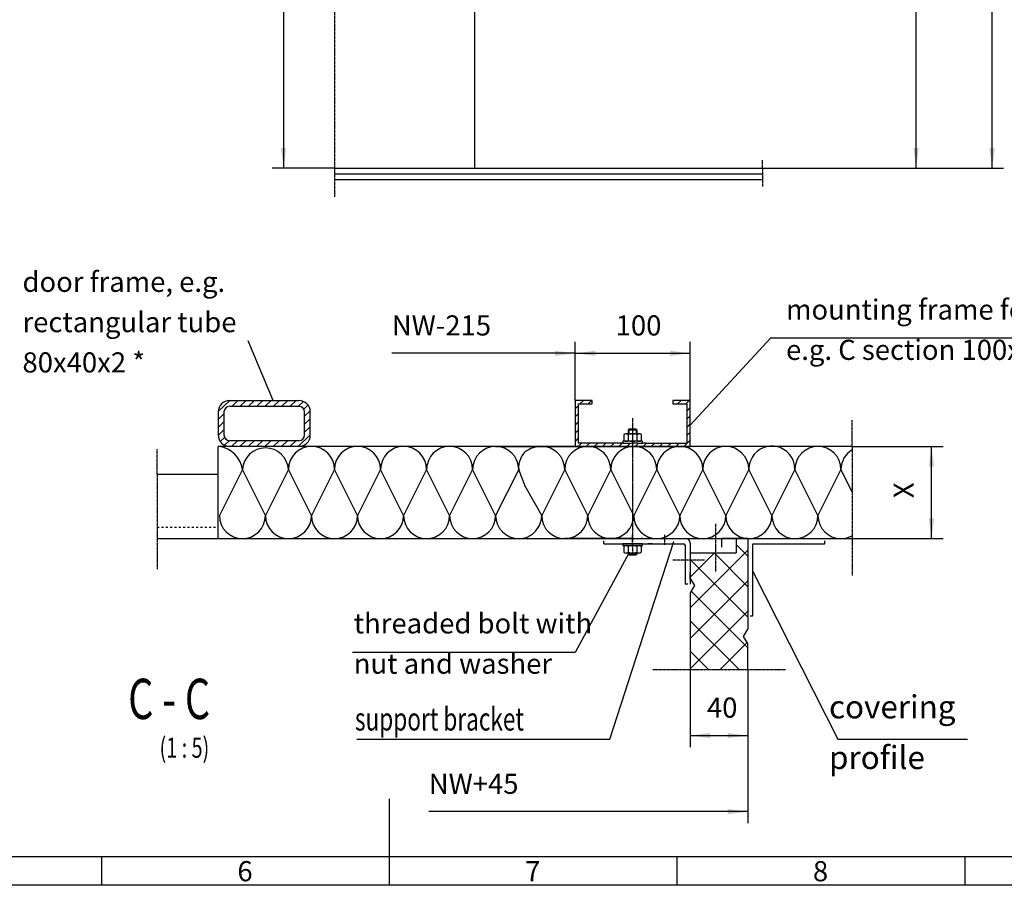
# Model space of a CAD drawing. Units: inches. Extents: x 1120 to 13000, y 0 to 8400.
# Drawn here: x 5776 to 9198, y 100 to 3108 of the extents above; entities that cross this region are included whole.
import ezdxf

# ---------------------------------------------------------------- set-up
doc = ezdxf.new("R2010")
doc.units = ezdxf.units.IN
doc.linetypes.add('DASHED', pattern=[15, 7, -8])
doc.linetypes.add('DOT_CENTER', pattern=[14, 12, -1, 0, -1])
doc.layers.add('1', color=7, linetype='Continuous')
doc.styles.add('CONVERTER_1', font='txt.shx', dxfattribs={"width": 0.9})
doc.styles.add('CONVERTER_8', font='txt.shx', dxfattribs={"width": 0.72})
doc.dimstyles.new('ME10_DIM_10', dxfattribs={"dimtxt": 70, "dimasz": 70, "dimexe": 40, "dimexo": 0, "dimtad": 1, "dimdsep": 46, "dimtxsty": 'CONVERTER_8', "dimsah": 1, "dimcen": 0.09, "dimclrd": 2, "dimclre": 2, "dimclrt": 3, "dimadec": 0, "dimazin": 0, "dimtfac": 1, "dimtdec": 4, "dimtmove": 0, "dimatfit": 3, "dimfxl": 0, "dimtolj": 1, "dimtzin": 0, "dimarcsym": 0})
doc.dimstyles.new('ME10_DIM_2', dxfattribs={"dimtxt": 70, "dimasz": 70, "dimexe": 40, "dimexo": 0, "dimtad": 1, "dimdsep": 46, "dimtxsty": 'CONVERTER_8', "dimsah": 1, "dimcen": 0.09, "dimclrd": 2, "dimclre": 2, "dimclrt": 3, "dimadec": 0, "dimazin": 0, "dimtfac": 1, "dimtdec": 4, "dimtmove": 0, "dimatfit": 3, "dimfxl": 0, "dimtolj": 1, "dimtzin": 0, "dimarcsym": 0})
doc.dimstyles.new('ME10_DIM_3', dxfattribs={"dimtxt": 70, "dimasz": 70, "dimexe": 40, "dimexo": 0, "dimtad": 1, "dimdsep": 46, "dimtxsty": 'CONVERTER_8', "dimsah": 1, "dimcen": 0.09, "dimclrd": 2, "dimclre": 2, "dimclrt": 3, "dimadec": 0, "dimazin": 0, "dimtfac": 1, "dimtdec": 4, "dimtmove": 0, "dimatfit": 3, "dimfxl": 0, "dimtolj": 1, "dimtzin": 0, "dimarcsym": 0})
doc.dimstyles.new('ME10_DIM_4', dxfattribs={"dimtxt": 70, "dimasz": 70, "dimexe": 40, "dimexo": 0, "dimtad": 1, "dimdsep": 46, "dimtxsty": 'CONVERTER_8', "dimsah": 1, "dimcen": 0.09, "dimclrd": 2, "dimclre": 2, "dimclrt": 3, "dimadec": 0, "dimazin": 0, "dimtfac": 1, "dimtdec": 4, "dimtmove": 0, "dimatfit": 3, "dimfxl": 0, "dimtolj": 1, "dimtzin": 0, "dimarcsym": 0})
doc.dimstyles.new('ME10_DIM_8', dxfattribs={"dimtxt": 70, "dimasz": 70, "dimexe": 40, "dimexo": 0, "dimtad": 1, "dimdsep": 46, "dimtxsty": 'CONVERTER_8', "dimsah": 1, "dimcen": 0.09, "dimclrd": 2, "dimclre": 2, "dimclrt": 3, "dimadec": 0, "dimazin": 0, "dimtfac": 1, "dimtdec": 4, "dimtmove": 0, "dimatfit": 3, "dimfxl": 0, "dimtolj": 1, "dimtzin": 0, "dimarcsym": 0})
doc.dimstyles.new('ME10_DIM_9', dxfattribs={"dimtxt": 70, "dimasz": 70, "dimexe": 40, "dimexo": 0, "dimtad": 1, "dimdsep": 46, "dimtxsty": 'CONVERTER_8', "dimsah": 1, "dimcen": 0.09, "dimclrd": 2, "dimclre": 2, "dimclrt": 3, "dimadec": 0, "dimazin": 0, "dimtfac": 1, "dimtdec": 4, "dimtmove": 0, "dimatfit": 3, "dimfxl": 0, "dimtolj": 1, "dimtzin": 0, "dimarcsym": 0})
doc.dimstyles.get("Standard").update_dxf_attribs({"dimtxt": 0.18, "dimasz": 0.18, "dimexe": 0.18, "dimexo": 0.0625, "dimgap": 0.09, "dimtad": 0, "dimtih": 1, "dimtoh": 1, "dimdec": 4, "dimzin": 0, "dimdsep": 46, "dimtxsty": 'Standard', "dimcen": 0.09, "dimadec": 0, "dimazin": 0, "dimtfac": 1, "dimtdec": 4, "dimtofl": 0, "dimtmove": 0, "dimatfit": 3, "dimfxl": 0, "dimtolj": 1, "dimtzin": 0, "dimarcsym": 0})

# ---------------------------------------------------------------- blocks, each defined once
blk = doc.blocks.new('*D23')
at = {"layer": '1', "color": 2, "linetype": 'Continuous'}
for p, q in [((8106.2, 849), (8106.2, 580.6)), ((8306.2, 849), (8306.2, 580.6)), ((8106.2, 620.6), (8306.2, 620.6))]:
    blk.add_line(p, q, dxfattribs=at)
at = {"layer": '1', "color": 2}
for points in [[(8176.2, 629.8), (8176.2, 611.3), (8106.2, 620.6)], [(8236.2, 611.3), (8236.2, 629.8), (8306.2, 620.6)]]:
    blk.add_solid(points, dxfattribs=at)
at = {"layer": '1', "color": 3, "insert": (8164.2, 660.6), "char_height": 70, "attachment_point": 7, "rotation": 0.0001, "line_spacing_factor": 0.60024, "style": 'CONVERTER_8'}
blk.add_mtext('40', dxfattribs=at)
blk = doc.blocks.new('*D34')
at = {"layer": '1', "color": 2, "linetype": 'Continuous'}
for p, q in [((8668.9, 1625), (8984.6, 1625)), ((8944.6, 1305), (8944.6, 1625)), ((8630, 1305), (8984.6, 1305))]:
    blk.add_line(p, q, dxfattribs=at)
at = {"layer": '1', "color": 2}
for points in [[(8953.9, 1555), (8935.4, 1555), (8944.6, 1625)], [(8935.4, 1375), (8953.9, 1375), (8944.6, 1305)]]:
    blk.add_solid(points, dxfattribs=at)
at = {"layer": '1', "color": 3, "insert": (8904.6, 1445.4), "char_height": 70, "attachment_point": 7, "rotation": 90, "line_spacing_factor": 0.60024, "style": 'CONVERTER_8'}
blk.add_mtext('X', dxfattribs=at)
blk = doc.blocks.new('*D45')
at = {"layer": '1', "color": 2, "linetype": 'Continuous'}
for p, q in [((7705.9, 1785), (7705.9, 1988.9)), ((8105.9, 1785), (8105.9, 1988.9)), ((7705.9, 1948.9), (8105.9, 1948.9))]:
    blk.add_line(p, q, dxfattribs=at)
at = {"layer": '1', "color": 2}
for points in [[(7775.9, 1958.1), (7775.9, 1939.7), (7705.9, 1948.9)], [(8035.9, 1939.7), (8035.9, 1958.1), (8105.9, 1948.9)]]:
    blk.add_solid(points, dxfattribs=at)
at = {"layer": '1', "color": 3, "insert": (7847.1, 1988.9), "char_height": 70, "attachment_point": 7, "rotation": 0.0001, "line_spacing_factor": 0.60024, "style": 'CONVERTER_8'}
blk.add_mtext('100', dxfattribs=at)
blk = doc.blocks.new('*D89')
at = {"layer": '1', "color": 2, "linetype": 'Continuous'}
for p, q in [((8252.1, 3837.4), (8931.3, 3837.4)), ((8891.3, 2592.4), (8891.3, 3837.4)), ((8357.1, 2592.4), (8931.3, 2592.4))]:
    blk.add_line(p, q, dxfattribs=at)
at = {"layer": '1', "color": 2}
for points in [[(8900.5, 3767.4), (8882.1, 3767.4), (8891.3, 3837.4)], [(8882.1, 2662.4), (8900.5, 2662.4), (8891.3, 2592.4)]]:
    blk.add_solid(points, dxfattribs=at)
at = {"layer": '1', "color": 3, "insert": (8851.3, 3130.9), "char_height": 70, "attachment_point": 7, "rotation": 90, "line_spacing_factor": 0.60024, "style": 'CONVERTER_8'}
blk.add_mtext('1245', dxfattribs=at)
blk = doc.blocks.new('*D910')
at = {"layer": '1', "color": 2, "linetype": 'Continuous'}
for p, q in [((7357.2, 7394.2), (9195.3, 7394.2)), ((9155.3, 2592.4), (9155.3, 7394.2)), ((8357.1, 2592.4), (9195.3, 2592.4))]:
    blk.add_line(p, q, dxfattribs=at)
at = {"layer": '1', "color": 2}
for points in [[(9164.5, 7324.2), (9146, 7324.2), (9155.3, 7394.2)], [(9146, 2662.4), (9164.5, 2662.4), (9155.3, 2592.4)]]:
    blk.add_solid(points, dxfattribs=at)
at = {"layer": '1', "color": 3, "insert": (9115.3, 4825), "char_height": 70, "attachment_point": 7, "rotation": 90, "line_spacing_factor": 0.60024, "style": 'CONVERTER_8'}
blk.add_mtext('MH', dxfattribs=at)
blk = doc.blocks.new('*D1011')
at = {"layer": '1', "color": 2, "linetype": 'Continuous'}
for p, q in [((7357.1, 3895.1), (6653, 3895.1)), ((6693, 3895.1), (6693, 2592.4)), ((6870.4, 2592.4), (6653, 2592.4))]:
    blk.add_line(p, q, dxfattribs=at)
at = {"layer": '1', "color": 2}
for points in [[(6702.2, 3825.1), (6683.8, 3825.1), (6693, 3895.1)], [(6683.8, 2662.4), (6702.2, 2662.4), (6693, 2592.4)]]:
    blk.add_solid(points, dxfattribs=at)
at = {"layer": '1', "color": 3, "insert": (6653, 3196.2), "char_height": 70, "attachment_point": 7, "rotation": 90, "line_spacing_factor": 0.60024, "style": 'CONVERTER_8'}
blk.add_mtext('RH', dxfattribs=at)
blk = doc.blocks.new('*D2122')
at = {"layer": '1', "color": 2, "linetype": 'Continuous'}
for p, q in [((8306.2, 849), (8306.2, 316)), ((8306.2, 356), (7197.6, 356))]:
    blk.add_line(p, q, dxfattribs=at)
at = {"layer": '1', "color": 2}
blk.add_solid([(8236.2, 346.8), (8236.2, 365.3), (8306.2, 356)], dxfattribs=at)
at = {"layer": '1', "color": 3, "insert": (7197.6, 396), "char_height": 70, "attachment_point": 7, "rotation": 0.0001, "line_spacing_factor": 0.60024, "style": 'CONVERTER_8'}
blk.add_mtext('NW+45', dxfattribs=at)
blk = doc.blocks.new('*D2223')
at = {"layer": '1', "color": 2, "linetype": 'Continuous'}
for p, q in [((7705.9, 1785), (7705.9, 1988.9)), ((7705.9, 1948.9), (7069, 1948.9))]:
    blk.add_line(p, q, dxfattribs=at)
at = {"layer": '1', "color": 2}
blk.add_solid([(7635.9, 1939.7), (7635.9, 1958.1), (7705.9, 1948.9)], dxfattribs=at)
at = {"layer": '1', "color": 3, "insert": (7069, 1988.9), "char_height": 70, "attachment_point": 7, "rotation": 0.0001, "line_spacing_factor": 0.60024, "style": 'CONVERTER_8'}
blk.add_mtext('NW-215', dxfattribs=at)

msp = doc.modelspace()

# ---------------------------------------------------------------- hatches: boundary and pattern name
at = {"layer": '1', "linetype": 'Continuous'}
h = msp.add_hatch(dxfattribs=at)
h.set_pattern_fill('CUSTOM13', color=2, scale=20, angle=43.863328, pattern_type=2)
h.set_pattern_definition([(43.86333, (13438.25, 10445.004), (-28.278705, 0.561085), [])])
edge = h.paths.add_edge_path()
edge.add_line((6505.925, 1624.977), (6509.963, 1624.977))
edge.add_line((6509.963, 1624.977), (6625.925, 1624.977))
edge.add_line((6625.925, 1624.977), (6629.963, 1624.977))
edge.add_line((6629.963, 1624.977), (6745.925, 1624.977))
edge.add_arc((6745.925, 1664.977), 40, 270, 360)
edge.add_line((6785.925, 1664.977), (6785.925, 1704.977))
edge.add_line((6785.925, 1704.977), (6785.925, 1744.977))
edge.add_arc((6745.925, 1744.977), 40, 0, 90)
edge.add_line((6745.925, 1784.977), (6693.76, 1784.977))
edge.add_line((6693.76, 1784.977), (6505.925, 1784.977))
edge.add_arc((6505.925, 1744.977), 40, 90, 180)
edge.add_line((6465.925, 1744.977), (6465.925, 1664.977))
edge.add_arc((6505.925, 1664.977), 40, 180, 270)
edge = h.paths.add_edge_path(flags=16)
edge.add_line((6505.925, 1644.977), (6625.925, 1644.977))
edge.add_line((6625.925, 1644.977), (6745.925, 1644.977))
edge.add_arc((6745.925, 1664.977), 20, 270, 360)
edge.add_line((6765.925, 1664.977), (6765.925, 1704.977))
edge.add_line((6765.925, 1704.977), (6765.925, 1744.977))
edge.add_arc((6745.925, 1744.977), 20, 0, 90)
edge.add_line((6745.925, 1764.977), (6693.76, 1764.977))
edge.add_line((6693.76, 1764.977), (6505.925, 1764.977))
edge.add_arc((6505.925, 1744.977), 20, 90, 180)
edge.add_line((6485.925, 1744.977), (6485.925, 1704.977))
edge.add_line((6485.925, 1704.977), (6485.925, 1664.977))
edge.add_arc((6505.925, 1664.977), 20, 180, 270)
h = msp.add_hatch(dxfattribs=at)
h.set_pattern_fill('CUSTOM14', color=2, scale=20, angle=45, pattern_type=2)
h.set_pattern_definition([(45, (-32014.592, -318.093), (-28.284271, 2e-15), [])])
h.paths.add_polyline_path([(8045.925, 1784.977), (8105.925, 1784.977), (8105.925, 1624.977), (7705.925, 1624.977), (7705.925, 1784.977), (7765.925, 1784.977), (7765.925, 1772.977), (7717.925, 1772.977), (7717.925, 1636.977), (8093.925, 1636.977), (8093.925, 1772.977), (8045.925, 1772.977)])
h = msp.add_hatch(dxfattribs=at)
h.set_pattern_fill('CUSTOM12', color=2, scale=75, angle=135, pattern_type=2)
h.set_pattern_definition([(135, (-2681.9, -602.085), (-8e-15, -106.066), []), (225, (-2681.9, -602.085), (106.066, 2e-14), [])])
h.paths.add_polyline_path([(8291.21, 964.977), (8306.21, 939.977), (8306.21, 849.003), (8106.21, 849.003), (8106.21, 1116.518), (8121.21, 1141.518), (8106.21, 1166.518), (8106.21, 1254.977), (8266.21, 1254.977), (8266.21, 1304.977), (8306.21, 1304.977), (8306.21, 989.977)])

# ---------------------------------------------------------------- linework, layer by layer
at = {"layer": '1', "color": 2, "linetype": 'Continuous'}
for p, q in [((7357.083, 2595.117), (7357.083, 3714.833)), ((6870.382, 2592.417), (7357.083, 2592.417)), ((7357.083, 2592.417), (8357.083, 2592.417)), ((6505.925, 1784.977), (6693.76, 1784.977)), ((6693.76, 1784.977), (6745.925, 1784.977)), ((7765.925, 1784.977), (7705.925, 1784.977)), ((7705.925, 1784.977), (7705.925, 1624.977)), ((7765.925, 1772.977), (7765.925, 1784.977)), ((8045.925, 1784.977), (8045.925, 1772.977)), ((8105.925, 1784.977), (8045.925, 1784.977)), ((8105.925, 1624.977), (8105.925, 1784.977)), ((6505.925, 1764.977), (6693.76, 1764.977)), ((6693.76, 1764.977), (6745.925, 1764.977)), ((7717.925, 1636.977), (7717.925, 1772.977)), ((7717.925, 1772.977), (7765.925, 1772.977)), ((8045.925, 1772.977), (8093.925, 1772.977)), ((8093.925, 1772.977), (8093.925, 1636.977)), ((6465.925, 1744.977), (6465.925, 1664.977)), ((6485.925, 1744.977), (6485.925, 1704.977)), ((6765.925, 1704.977), (6765.925, 1744.977)), ((6785.925, 1704.977), (6785.925, 1744.977)), ((6485.925, 1704.977), (6485.925, 1664.977)), ((6765.925, 1664.977), (6765.925, 1704.977)), ((6785.925, 1664.977), (6785.925, 1704.977)), ((7893.196, 1684.977), (7889.996, 1681.777)), ((7893.196, 1681.777), (7889.996, 1681.777)), ((7889.996, 1681.777), (7889.996, 1669.377)), ((7918.796, 1684.977), (7893.196, 1684.977)), ((7893.196, 1684.977), (7893.196, 1681.777)), ((7893.196, 1681.777), (7893.196, 1669.377)), ((7918.796, 1681.777), (7893.196, 1681.777)), ((7921.996, 1681.777), (7918.796, 1684.977)), ((7918.796, 1684.977), (7918.796, 1681.777)), ((7918.796, 1681.777), (7918.796, 1669.377)), ((7921.996, 1681.777), (7918.796, 1681.777)), ((7921.996, 1669.377), (7921.996, 1681.777)), ((6625.925, 1644.977), (6505.925, 1644.977)), ((6745.925, 1644.977), (6625.925, 1644.977)), ((7871.996, 1643.377), (7871.925, 1636.977)), ((7883.479, 1643.377), (7871.996, 1643.377)), ((7875.974, 1666.723), (7875.974, 1656.377)), ((7875.974, 1656.377), (7875.974, 1646.031)), ((7883.479, 1669.377), (7889.996, 1669.377)), ((7905.86, 1643.377), (7883.479, 1643.377)), ((7889.996, 1669.377), (7893.196, 1669.377)), ((7890.985, 1666.723), (7890.985, 1656.377)), ((7890.985, 1656.377), (7890.985, 1646.031)), ((7893.196, 1669.377), (7905.758, 1669.376)), ((7905.758, 1669.376), (7918.796, 1669.377)), ((7928.512, 1643.377), (7905.86, 1643.377)), ((7918.796, 1669.377), (7921.996, 1669.377)), ((7921.007, 1666.723), (7921.007, 1656.377)), ((7921.007, 1656.377), (7921.007, 1646.031)), ((7921.996, 1669.377), (7928.512, 1669.377)), ((7939.996, 1643.377), (7928.512, 1643.377)), ((7936.018, 1666.723), (7936.018, 1656.377)), ((7936.018, 1656.377), (7936.018, 1646.031)), ((7939.925, 1636.977), (7939.996, 1643.377)), ((6469.963, 1624.977), (6465.925, 1624.977)), ((6465.925, 1304.977), (6465.925, 1624.977)), ((6477.925, 1624.977), (6465.925, 1624.977)), ((6477.925, 1624.977), (6469.963, 1624.977)), ((6509.963, 1624.977), (6477.925, 1624.977)), ((6509.963, 1624.977), (6505.925, 1624.977)), ((6625.925, 1624.977), (6509.963, 1624.977)), ((6625.925, 1624.977), (6509.963, 1624.977)), ((6629.963, 1624.977), (6625.925, 1624.977)), ((6629.963, 1624.977), (6625.925, 1624.977)), ((6745.925, 1624.977), (6629.963, 1624.977)), ((6745.925, 1624.977), (6629.963, 1624.977)), ((6749.963, 1624.977), (6745.925, 1624.977)), ((6789.963, 1624.977), (6749.963, 1624.977)), ((6949.963, 1624.977), (6789.963, 1624.977)), ((7109.963, 1624.977), (6949.963, 1624.977)), ((7269.963, 1624.977), (7109.963, 1624.977)), ((7705.925, 1624.977), (7269.963, 1624.977)), ((7705.925, 1624.977), (7429.963, 1624.977)), ((7429.963, 1624.977), (7905.925, 1624.977)), ((7589.963, 1624.977), (7905.925, 1624.977)), ((7905.925, 1624.977), (7589.963, 1624.977)), ((7871.925, 1636.977), (7717.925, 1636.977)), ((7905.925, 1624.977), (7749.963, 1624.977)), ((7749.963, 1624.977), (8105.925, 1624.977)), ((7871.925, 1636.977), (7887.925, 1636.977)), ((7887.925, 1636.977), (7905.885, 1636.977)), ((7923.925, 1636.977), (7905.885, 1636.977)), ((8069.963, 1624.977), (7909.963, 1624.977)), ((7909.963, 1624.977), (8105.925, 1624.977)), ((7923.925, 1636.977), (7939.925, 1636.977)), ((7952.887, 1636.977), (7939.925, 1636.977)), ((7952.887, 1636.977), (8093.925, 1636.977)), ((8229.963, 1624.977), (8069.963, 1624.977)), ((8375.247, 1624.977), (8229.963, 1624.977)), ((8404.678, 1624.977), (8375.247, 1624.977)), ((8549.963, 1624.977), (8404.678, 1624.977)), ((8668.942, 1624.977), (8549.963, 1624.977)), ((6549.963, 1544.977), (6469.963, 1384.977)), ((6629.963, 1384.977), (6549.963, 1544.977)), ((6709.963, 1544.977), (6629.963, 1384.977)), ((6789.963, 1384.977), (6709.963, 1544.977)), ((6869.963, 1544.977), (6789.963, 1384.977)), ((6949.963, 1384.977), (6869.963, 1544.977)), ((7029.963, 1544.977), (6949.963, 1384.977)), ((7109.963, 1384.977), (7029.963, 1544.977)), ((7189.963, 1544.977), (7109.963, 1384.977)), ((7269.963, 1384.977), (7189.963, 1544.977)), ((7349.963, 1544.977), (7269.963, 1384.977)), ((7429.963, 1384.977), (7349.963, 1544.977)), ((7509.963, 1544.977), (7429.963, 1384.977)), ((7533.026, 1487.052), (7509.963, 1544.977)), ((7669.963, 1544.977), (7589.963, 1384.977)), ((7749.963, 1384.977), (7669.963, 1544.977)), ((7829.963, 1544.977), (7749.963, 1384.977)), ((7909.963, 1384.977), (7829.963, 1544.977)), ((7989.963, 1544.977), (7909.963, 1384.977)), ((8069.963, 1384.977), (7989.963, 1544.977)), ((8149.963, 1544.977), (8069.963, 1384.977)), ((8229.963, 1384.977), (8149.963, 1544.977)), ((8309.963, 1544.977), (8229.963, 1384.977)), ((8389.963, 1384.977), (8309.963, 1544.977)), ((8469.963, 1544.977), (8389.963, 1384.977)), ((8549.963, 1384.977), (8469.963, 1544.977)), ((8629.963, 1544.977), (8549.963, 1384.977)), ((8668.942, 1467.019), (8629.963, 1544.977)), ((6253.896, 1528.977), (6465.925, 1528.977)), ((7589.963, 1384.977), (7533.026, 1487.052)), ((6253.896, 1304.977), (6465.925, 1304.977)), ((6465.925, 1304.977), (6549.963, 1304.977)), ((6549.963, 1304.977), (6709.963, 1304.977)), ((6709.963, 1304.977), (6869.963, 1304.977)), ((6869.963, 1304.977), (7029.963, 1304.977)), ((7029.963, 1304.977), (7189.963, 1304.977)), ((7189.963, 1304.977), (7349.963, 1304.977)), ((7349.963, 1304.977), (7509.963, 1304.977)), ((7509.963, 1304.977), (7905.925, 1304.977)), ((7905.925, 1304.977), (7669.963, 1304.977)), ((7669.963, 1304.977), (7674.925, 1304.977)), ((7674.925, 1304.977), (7829.963, 1304.977)), ((7806.21, 1304.977), (7938.71, 1304.977)), ((7829.925, 1304.977), (7981.925, 1304.977)), ((7829.963, 1304.977), (7969.925, 1304.977)), ((7841.925, 1304.977), (7985.925, 1304.977)), ((7853.925, 1304.977), (7889.925, 1304.977)), ((7905.925, 1304.977), (7905.925, 1304.977)), ((7921.925, 1304.977), (7932.925, 1304.977)), ((7940.949, 1304.977), (7934.949, 1304.977)), ((7938.71, 1304.977), (7973.71, 1304.977)), ((7958.71, 1304.977), (8091.21, 1304.977)), ((7973.71, 1304.977), (7958.71, 1304.977)), ((7969.925, 1304.977), (7989.963, 1304.977)), ((7989.963, 1304.977), (8149.963, 1304.977)), ((8149.963, 1304.977), (8309.963, 1304.977)), ((8266.21, 1304.977), (8216.21, 1304.977)), ((8216.21, 1274.977), (8216.21, 1304.977)), ((8306.21, 1304.977), (8266.21, 1304.977)), ((8266.21, 1304.977), (8266.21, 1254.977)), ((8306.21, 1304.977), (8306.21, 989.977)), ((8309.963, 1304.977), (8469.963, 1304.977)), ((8466.21, 1304.977), (8566.21, 1304.977)), ((8469.963, 1304.977), (8668.942, 1304.977)), ((8629.963, 1304.977), (8651.7, 1304.977)), ((7806.21, 1286.977), (7806.21, 1296.977)), ((7806.21, 1286.977), (7938.71, 1286.977)), ((7893.125, 1286.977), (7871.925, 1286.977)), ((7887.925, 1286.977), (7871.925, 1286.977)), ((7871.925, 1286.977), (7871.925, 1280.577)), ((7871.925, 1280.577), (7883.408, 1280.577)), ((7875.903, 1277.923), (7875.903, 1267.577)), ((7875.903, 1267.577), (7875.903, 1257.231)), ((7883.408, 1280.577), (7928.441, 1280.577)), ((7893.125, 1286.977), (7887.925, 1286.977)), ((7890.914, 1277.923), (7890.914, 1267.577)), ((7890.914, 1267.577), (7890.914, 1257.231)), ((7918.725, 1286.977), (7893.125, 1286.977)), ((7905.925, 1286.977), (7893.125, 1286.977)), ((7918.725, 1286.977), (7905.925, 1286.977)), ((7923.925, 1286.977), (7918.725, 1286.977)), ((7939.925, 1286.977), (7918.725, 1286.977)), ((7920.936, 1277.923), (7920.936, 1267.577)), ((7920.936, 1267.577), (7920.936, 1257.231)), ((7939.925, 1286.977), (7923.925, 1286.977)), ((7928.441, 1280.577), (7939.925, 1280.577)), ((7935.947, 1277.923), (7935.947, 1267.577)), ((7935.947, 1267.577), (7935.947, 1257.231)), ((7938.71, 1286.977), (7973.71, 1286.977)), ((7939.925, 1280.577), (7939.925, 1286.977)), ((7950.71, 1286.977), (8083.21, 1286.977)), ((7973.71, 1286.977), (7958.71, 1286.977)), ((8088.21, 1281.977), (8088.21, 1179.477)), ((8106.21, 1289.977), (8106.21, 1162.477)), ((8324.21, 1286.977), (8574.21, 1286.977)), ((8324.21, 1036.977), (8324.21, 1286.977)), ((8574.21, 1286.977), (8574.21, 1296.977)), ((7928.441, 1254.577), (7883.408, 1254.577)), ((7889.925, 1254.577), (7889.925, 1251.64)), ((7889.925, 1251.64), (7921.925, 1251.64)), ((7889.925, 1251.64), (7893.125, 1248.44)), ((7893.125, 1254.577), (7893.125, 1248.44)), ((7893.125, 1248.44), (7918.725, 1248.44)), ((7918.725, 1254.577), (7918.725, 1248.44)), ((7918.725, 1248.44), (7921.925, 1251.64)), ((7921.925, 1251.64), (7921.925, 1254.577)), ((8106.21, 1254.977), (8266.21, 1254.977)), ((8106.21, 1254.977), (8106.21, 1166.518)), ((8088.21, 1179.477), (8088.21, 1146.977)), ((8106.21, 1162.477), (8106.21, 1187.477)), ((8106.21, 1179.477), (8106.21, 1146.977)), ((8106.21, 1166.518), (8121.21, 1141.518)), ((8098.21, 1146.977), (8088.21, 1146.977)), ((8121.21, 1141.518), (8106.21, 1116.518)), ((8306.21, 1144.977), (8306.21, 1044.977)), ((8106.21, 1116.518), (8106.21, 849.003)), ((8314.21, 1036.977), (8324.21, 1036.977)), ((8291.21, 964.977), (8306.21, 989.977)), ((8306.21, 939.977), (8291.21, 964.977)), ((8306.21, 849.003), (8306.21, 939.977))]:
    msp.add_line(p, q, dxfattribs=at)
at = {"layer": '1', "color": 2, "linetype": 'DOT_CENTER'}
for p, q in [((6870.368, 3192.417), (6870.368, 2492.417)), ((7905.925, 1722.983), (7905.925, 1304.977)), ((8668.942, 1624.977), (8668.942, 1716.399)), ((7905.925, 1699.844), (7905.885, 1636.977)), ((7905.86, 1643.377), (7905.885, 1636.977)), ((7905.925, 1644.043), (7905.885, 1636.977)), ((6253.896, 1528.977), (6253.896, 1616.07)), ((7905.885, 1636.977), (7905.925, 1624.977)), ((7905.925, 1624.977), (7905.925, 1304.977)), ((8668.942, 1624.977), (8668.942, 1613.659)), ((8668.942, 1613.659), (8668.942, 1467.019)), ((8309.963, 1547.683), (8309.963, 1544.977)), ((6253.896, 1528.977), (6253.896, 1199.047)), ((8668.942, 1467.019), (8668.942, 1315.115)), ((8193.71, 1355.735), (8193.71, 1190.766)), ((7905.925, 1277.432), (7905.925, 1317.432)), ((7905.925, 1304.977), (7905.925, 1294.977)), ((7905.925, 1304.977), (7905.925, 1296.977)), ((8016.21, 1317.708), (8016.21, 1283.042)), ((8668.942, 1315.115), (8668.942, 1304.977)), ((8668.942, 1304.977), (8668.942, 1176.977)), ((7905.925, 1286.977), (7905.925, 1246.602)), ((7905.925, 1286.977), (7905.925, 1279.91)), ((8156.21, 1229.977), (8046.21, 1229.977)), ((8106.21, 849.003), (7976.488, 849.003)), ((8306.21, 849.003), (8106.21, 849.003)), ((8437.095, 849.003), (8306.21, 849.003))]:
    msp.add_line(p, q, dxfattribs=at)
at = {"layer": '1', "color": 4, "linetype": 'DOT_CENTER'}
for p, q in [((8357.083, 2592.417), (8357.083, 2620.417)), ((8357.083, 2592.417), (8357.083, 2572.417)), ((8357.083, 2572.417), (8357.083, 2552.417)), ((8357.083, 2552.417), (8357.083, 2528.417))]:
    msp.add_line(p, q, dxfattribs=at)
at = {"layer": '1', "color": 4, "linetype": 'Continuous'}
for p, q in [((6870.382, 2572.417), (8357.083, 2572.417)), ((6870.382, 2552.417), (8357.083, 2552.417))]:
    msp.add_line(p, q, dxfattribs=at)
at = {"layer": '1', "color": 2, "linetype": 'DASHED'}
msp.add_line((6253.896, 1344.977), (6465.925, 1344.977), dxfattribs=at)
at = {"layer": '1', "color": 3, "linetype": 'Continuous'}
for p, q in [((7060, 400), (7060, 100)), ((6060, 200), (6060, 100)), ((8060, 200), (8060, 100)), ((9060, 200), (9060, 100)), ((12900, 100), (1420, 100))]:
    msp.add_line(p, q, dxfattribs=at)
at = {"layer": '1', "color": 5, "linetype": 'Continuous'}
for p, q in [((1520, 200), (6060, 200)), ((6060, 200), (12800, 200))]:
    msp.add_line(p, q, dxfattribs=at)
at = {"layer": '1', "color": 2, "linetype": 'Continuous'}
for centre, radius, start, end in [((6505.925, 1744.977), 40, 90, 180), ((6745.925, 1744.977), 40, 0, 90), ((6505.925, 1744.977), 20, 90, 180), ((6745.925, 1744.977), 20, 0, 90), ((6505.925, 1664.977), 40, -180, -90), ((6505.925, 1664.977), 20, 180, -90), ((6745.925, 1664.977), 20, -90, 0), ((6745.925, 1664.977), 40, -90, 0), ((7883.479, 1657.437), 11.94, 90, 128.947189), ((7883.479, 1655.317), 11.94, -128.947189, -51.052811), ((7883.479, 1657.437), 11.94, 51.052811, 90), ((7905.996, 1625.598), 43.779, 90.311823, 110.052565), ((7905.996, 1687.156), 43.779, -110.053351, -90.17838), ((7905.996, 1625.598), 43.779, 69.947435, 90.311823), ((7905.995, 1687.156), 43.779, -90.176823, -69.946663), ((7928.512, 1657.437), 11.94, 90.00013, 128.947189), ((7928.512, 1655.317), 11.94, -128.947189, -51.052811), ((7928.512, 1657.437), 11.94, 51.052811, 90.00013), ((6457.11, 1532.124), 93.738, 7.880905, 82.119095), ((6629.963, 1539.952), 80.158, 3.593704, 176.406296), ((6789.963, 1544.977), 80, 90, 180), ((6789.963, 1544.977), 80, 0, 90), ((6949.963, 1544.977), 80, 90, 180), ((6949.963, 1544.977), 80, 0, 90), ((7109.963, 1544.977), 80, 90, 180), ((7109.963, 1544.977), 80, 0, 90), ((7269.963, 1544.977), 80, 90, 180), ((7269.963, 1544.977), 80, 0, 90), ((7429.963, 1544.977), 80, 90, -180), ((7429.963, 1544.977), 80, 0, 90), ((7587.013, 1536.793), 88.233, 88.084274, 127.725082), ((7589.963, 1544.977), 80, 0, 90), ((7749.963, 1544.977), 80, 90, 180), ((7749.963, 1544.977), 80, 0, 90), ((7909.963, 1544.977), 80, 90, 180), ((7909.963, 1544.977), 80, 0, 90), ((8069.963, 1544.977), 80, 90, 180), ((8069.963, 1544.977), 80, 0, 90), ((8229.963, 1544.977), 80, 90, 180), ((8229.963, 1544.977), 80, 0.969257, 90), ((8389.963, 1546.33), 80.011, 100.597857, 179.030812), ((8389.963, 1546.33), 80.011, 79.402143, 100.597857), ((8389.963, 1546.33), 80.011, -0.000069, 79.402143), ((8549.963, 1544.977), 80, 90, 179.030743), ((8549.963, 1544.977), 80, 0, 90), ((8709.963, 1544.977), 80, 120.848083, 180), ((7587.013, 1551.251), 77.305, 134.29596, -175.344848), ((8389.963, 1546.33), 80.011, 179.030812, -179.999931), ((8389.963, 1546.33), 80.011, -179.999931, -179.030812), ((8229.963, 1544.977), 80, 0, 0.969257), ((8549.963, 1544.977), 80, 179.030743, 180), ((8389.963, 1546.33), 80.011, -0.969188, -0.000069), ((6549.963, 1384.977), 80, 180, -90), ((6549.963, 1384.977), 80, -90, 0), ((6709.963, 1384.977), 80, 180, -90), ((6709.963, 1384.977), 80, -90, 0), ((6869.963, 1384.977), 80, 180, -90), ((6869.963, 1384.977), 80, -90, 0), ((7029.963, 1384.977), 80, 180, -90), ((7029.963, 1384.977), 80, -90, 0), ((7189.963, 1384.977), 80, 180, -90), ((7189.963, 1384.977), 80, -90, 0), ((7349.963, 1384.977), 80, 180, -90), ((7349.963, 1384.977), 80, -90, 0), ((7509.963, 1384.977), 80, 180, -90), ((7509.963, 1384.977), 80, -68.775299, 0), ((7669.963, 1384.977), 80, 180, -90), ((7669.886, 1384.895), 80.077, -86.392175, 0.058578), ((7829.963, 1384.977), 80, 180, -90), ((7829.963, 1384.977), 80, -90, 0), ((7989.963, 1384.977), 80, 180, -90), ((7989.963, 1384.977), 80, -90, 0), ((8149.963, 1384.977), 80, 180, -90), ((8149.963, 1384.977), 80, -90, 0), ((8309.963, 1384.977), 80, 180, -90), ((8309.963, 1384.977), 80, -90, 0), ((8469.963, 1384.977), 80, 180, -90), ((8469.963, 1384.977), 80, -90, 0), ((8629.963, 1384.977), 80, 180, -90), ((7509.963, 1384.977), 80, -90, -68.775299), ((7672.444, 1384.977), 80.038, -91.776384, -88.223616), ((8091.21, 1289.977), 15, 0, 90), ((8629.963, 1384.977), 80, -90, -60.840896), ((7883.408, 1268.637), 11.94, 51.052811, 128.947189), ((7905.925, 1236.798), 43.779, 69.947435, 110.052565), ((7928.441, 1268.637), 11.94, 51.052811, 128.947189), ((8083.21, 1281.977), 5, 0, 90), ((7883.408, 1266.517), 11.94, -128.947189, -51.052811), ((7905.925, 1298.356), 43.779, -110.052565, -69.947435), ((7928.441, 1266.517), 11.94, -128.947189, -51.052811)]:
    msp.add_arc(centre, radius, start, end, dxfattribs=at)

# ---------------------------------------------------------------- block references
at = {"layer": '1'}
for name in ['*D2223', '*D2122']:
    msp.add_blockref(name, (0, 0), dxfattribs=at)

# ---------------------------------------------------------------- texts
at = {"layer": '1', "color": 7, "style": 'CONVERTER_8', "width": 0.72}
msp.add_text('C - C', height=140, dxfattribs=at).set_placement((6152.856, 677.833))
at = {"layer": '1', "color": 3, "style": 'CONVERTER_8', "width": 0.72}
for s, height, p in [('support bracket', 80, (6941.04, 637.846)), ('(1 : 5)', 70, (6261.971, 543.323))]:
    msp.add_text(s, height=height, dxfattribs=at).set_placement(p)
at = {"layer": '1', "color": 3}
for s, insert, char_height, attachment_point, line_spacing_factor, style in [('door frame, e.g.\\Prectangular tube\\P80x40x2 *', (5785.639, 1860.346), 70, 7, 1.20048, 'CONVERTER_8'), ('mounting frame for dock seal,\\Pe.g. C section 100x40x15x3 *', (8439.164, 1904.124), 70, 7, 1.20048, 'CONVERTER_8'), ('threaded bolt with\\Pnut and washer', (6936.775, 813.441), 70, 7, 1.20048, 'CONVERTER_8'), ('covering\\Pprofile', (8588.495, 479.046), 80, 7, 1.320528, 'CONVERTER_8'), ('6', (6532.491, 184.037), 70, 1, 1.320528, 'CONVERTER_1'), ('7', (7532.491, 184.037), 70, 1, 1.320528, 'CONVERTER_1'), ('8', (8532.491, 184.037), 70, 1, 1.320528, 'CONVERTER_1')]:
    msp.add_mtext(s, dxfattribs=dict(at, insert=insert, char_height=char_height, attachment_point=attachment_point, line_spacing_factor=line_spacing_factor, style=style))

# ---------------------------------------------------------------- dimensions: what is measured, and where the dimension line sits
at = {"layer": '1'}
for base, p1, p2, angle, text, dimstyle, picture, middle, turn in [((9155.253, 2592.417), (7357.167, 7394.165), (8357.083, 2592.417), 270, 'MH', 'ME10_DIM_9', '*D910', (9080.253, 4872.568), -90), ((6692.97, 3895.117), (6870.382, 2592.417), (7357.083, 3895.117), 90, 'RH', 'ME10_DIM_10', '*D1011', (6617.97, 3243.767), 90), ((8944.645, 1304.977), (8668.942, 1624.977), (8629.963, 1304.977), 90, 'X', 'ME10_DIM_3', '*D34', (8869.645, 1464.977), 90)]:
    dim = msp.add_linear_dim(base=base, p1=p1, p2=p2, angle=angle, text=text, dimstyle=dimstyle, dxfattribs=at)
    dim.commit()
    dim.dimension.update_dxf_attribs({"geometry": picture, "text_midpoint": middle, "text_rotation": turn})
dim = msp.add_linear_dim(base=(8891.29, 2592.417), p1=(8252.083, 3837.417), p2=(8357.083, 2592.417), angle=270, dimstyle='ME10_DIM_8', dxfattribs=at)
dim.commit()
dim.dimension.update_dxf_attribs({"geometry": '*D89', "text_midpoint": (8816.29, 3214.917), "text_rotation": -90})
for p1, p2, distance, text, dimstyle, picture, middle in [((8105.925, 1784.977), (7705.925, 1784.977), -163.929, '100', 'ME10_DIM_4', '*D45', (7905.925, 2023.906)), ((8306.21, 849.003), (8106.21, 849.003), 228.45, '40', 'ME10_DIM_2', '*D23', (8206.21, 695.553))]:
    dim = msp.add_aligned_dim(p1=p1, p2=p2, distance=distance, text=text, dimstyle=dimstyle, dxfattribs=at)
    dim.commit()
    dim.dimension.update_dxf_attribs({"geometry": picture, "text_midpoint": middle, "text_rotation": 0.000139})

# ---------------------------------------------------------------- leaders
at = {"layer": '1', "color": 2, "linetype": 'Continuous', "has_arrowhead": 0}
for points in [[(6656.275, 1784.977), (6570.059, 1992.158)], [(8105.925, 1699.125), (8386.544, 2002.262), (9853.273, 2002.262)], [(6947.445, 607.924), (7826.435, 607.924), (8048.74, 1294.977)], [(7893.125, 1254.577), (7706.495, 909.527), (6932.781, 909.527)], [(8324.21, 1190.211), (8618.704, 607.924), (9069.948, 607.924)]]:
    msp.add_leader(points, dimstyle='Standard', dxfattribs=at)

doc.saveas('drawing.dxf')
